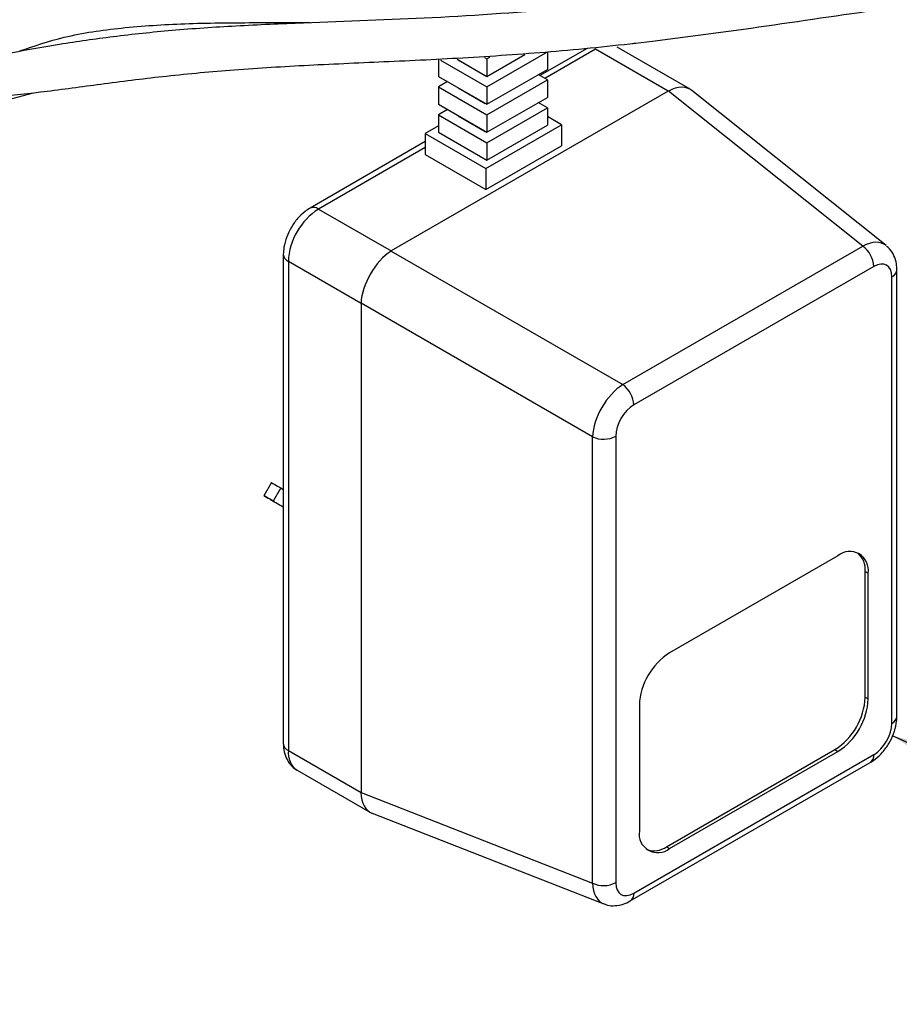
# Model space of a CAD drawing. Units: millimetres. Extents: x 136 to 5759, y 502 to 3998.
# Drawn here: x 4139 to 4726, y 2875 to 3533 of the extents above; entities that cross this region are included whole.
import ezdxf

# ---------------------------------------------------------------- set-up
doc = ezdxf.new("R2010")
doc.units = ezdxf.units.MM
doc.header["$LTSCALE"] = 20
doc.linetypes.add('SLD-Solid', pattern=[0])
doc.layers.add('DIMENSIONS', color=7, linetype='SLD-Solid')
doc.styles.get("Standard").update_dxf_attribs({"font": 'Helvetica Neue'})
doc.dimstyles.new('SLDDIMSTYLE0', dxfattribs={"dimtxt": 0.18, "dimasz": 53.735111, "dimexe": 0, "dimexo": 0.0625, "dimgap": 0, "dimtad": 0, "dimtih": 1, "dimtoh": 1, "dimdec": 0, "dimrnd": 1e-09, "dimzin": 0, "dimdsep": 46, "dimtxsty": 'Standard', "dimsah": 1, "dimcen": 0.09, "dimadec": 0, "dimazin": 0, "dimtfac": 53.735111, "dimtdec": 0, "dimtofl": 0, "dimtmove": 0, "dimatfit": 3, "dimfxl": 0, "dimfrac": 2, "dimtolj": 1, "dimtzin": 0, "dimarcsym": 0})

msp = doc.modelspace()

# ---------------------------------------------------------------- linework, layer by layer
at = {"color": 7, "linetype": 'SLD-Solid', "lineweight": 25}
for p, q in [((4450.82, 3487.81), (4491.23, 3511.14)), ((4517.71, 3513.52), (4486.24, 3495.36)), ((4523.42, 3512.96), (4489.59, 3493.42)), ((4491.23, 3511.14), (4491.23, 3499.47)), ((4571.91, 3484.96), (4523.42, 3512.96)), ((4586.56, 3486.17), (4537.71, 3514.37)), ((4418.5, 3506.47), (4418.5, 3494.81)), ((4419.98, 3505.62), (4450.82, 3487.81)), ((4430.96, 3506.28), (4450.82, 3494.81)), ((4431.63, 3505.89), (4449.81, 3495.39)), ((4431.63, 3505.89), (4431.63, 3505.89)), ((4449.26, 3507.38), (4450.82, 3506.48)), ((4450.82, 3494.81), (4476.18, 3509.45)), ((4450.82, 3506.48), (4452.75, 3507.59)), ((4450.82, 3506.48), (4450.82, 3494.81)), ((4450.82, 3476.15), (4491.23, 3499.47)), ((4418.5, 3494.81), (4450.82, 3476.15)), ((4424.56, 3491.31), (4418.5, 3487.81)), ((4449.81, 3495.39), (4449.81, 3495.4)), ((4449.81, 3495.39), (4449.81, 3495.39)), ((4450.82, 3469.15), (4491.23, 3492.48)), ((4491.23, 3492.48), (4485.17, 3495.97)), ((4491.23, 3492.48), (4491.23, 3480.81)), ((4571.91, 3484.96), (4387.05, 3378.25)), ((4418.5, 3487.81), (4418.5, 3476.15)), ((4418.5, 3487.81), (4450.82, 3469.15)), ((4431.63, 3487.23), (4449.81, 3476.73)), ((4431.63, 3487.23), (4431.63, 3487.23)), ((4450.82, 3487.81), (4450.82, 3476.15)), ((4701.68, 3381.42), (4571.99, 3485.01)), ((4717.36, 3381.84), (4587.73, 3485.37)), ((4450.82, 3457.48), (4491.23, 3480.81)), ((4418.5, 3476.15), (4450.82, 3457.48)), ((4424.56, 3472.65), (4418.5, 3469.15)), ((4449.81, 3476.73), (4449.81, 3476.73)), ((4449.81, 3476.73), (4449.81, 3476.73)), ((4450.82, 3450.49), (4491.23, 3473.81)), ((4491.23, 3473.81), (4485.17, 3477.31)), ((4491.23, 3473.81), (4491.23, 3462.15)), ((4418.5, 3469.15), (4418.5, 3457.48)), ((4418.5, 3469.15), (4450.82, 3450.49)), ((4431.63, 3468.56), (4449.81, 3458.07)), ((4431.63, 3468.56), (4431.63, 3468.56)), ((4450.82, 3469.15), (4450.82, 3457.48)), ((4500.69, 3462.52), (4491.23, 3467.98)), ((4418.5, 3461.72), (4409.78, 3456.68)), ((4450.19, 3433.36), (4500.69, 3462.52)), ((4450.82, 3438.82), (4491.23, 3462.15)), ((4500.69, 3462.52), (4500.69, 3448.52)), ((4409.78, 3456.68), (4409.78, 3442.69)), ((4409.78, 3456.68), (4450.19, 3433.36)), ((4418.5, 3457.48), (4450.82, 3438.82)), ((4449.81, 3458.07), (4449.81, 3458.07)), ((4449.81, 3458.07), (4449.81, 3458.07)), ((4409.78, 3451.22), (4332.85, 3406.8)), ((4409.78, 3447.35), (4338.56, 3406.24)), ((4450.19, 3419.36), (4500.69, 3448.52)), ((4450.82, 3450.49), (4450.82, 3438.82)), ((4409.78, 3442.69), (4450.19, 3419.36)), ((4450.19, 3433.36), (4450.19, 3419.36)), ((4338.56, 3406.24), (4387.05, 3378.25)), ((4541.53, 3288.98), (4701.68, 3381.42)), ((4315.01, 3375.91), (4315.01, 3049.3)), ((4386.98, 3378.2), (4541.53, 3288.98)), ((4366.85, 3343.26), (4318.36, 3371.25)), ((4318.36, 3371.25), (4318.36, 3044.63)), ((4709.05, 3367.87), (4548.91, 3275.42)), ((4721.13, 3062.82), (4721.13, 3360.9)), ((4724.48, 3067.48), (4724.48, 3365.56)), ((4521.41, 3254.12), (4366.85, 3343.34)), ((4366.85, 3343.26), (4366.85, 3016.64)), ((4536.84, 3254.5), (4536.84, 2956.43)), ((4521.41, 2956.04), (4521.41, 3254.12)), ((4307.13, 3223.6), (4302.05, 3214.81)), ((4313.4, 3219.98), (4308.32, 3211.19)), ((4313.4, 3219.98), (4315.01, 3219.05)), ((4306.19, 3212.42), (4304.77, 3213.23)), ((4308.32, 3211.19), (4315.01, 3207.32)), ((4685.15, 3174.75), (4572.82, 3109.91)), ((4703.33, 3080.27), (4703.33, 3164.25)), ((4703.33, 3164.25), (4705.35, 3163.09)), ((4705.35, 3079.1), (4705.35, 3163.09)), ((4703.33, 3080.27), (4705.35, 3079.1)), ((4552.61, 3074.92), (4552.61, 2990.93)), ((4318.36, 3044.63), (4366.85, 3016.64)), ((4570.8, 2980.43), (4683.13, 3045.27)), ((4572.82, 2979.26), (4685.15, 3044.11)), ((4683.13, 3045.27), (4685.15, 3044.11)), ((4548.91, 2949.46), (4709.05, 3041.9)), ((4324.28, 3031.55), (4373.13, 3003.35)), ((4546.54, 2944.22), (4706.69, 3036.67)), ((4366.85, 3016.55), (4521.41, 2956.04)), ((4374.41, 3002.73), (4528.89, 2942.25)), ((4570.8, 2980.43), (4572.82, 2979.26))]:
    msp.add_line(p, q, dxfattribs=at)
at = {"color": 7, "linetype": 'SLD-Solid', "lineweight": 25, "flags": 128}
for points in [[(4307.13, 3223.6), (4307.34, 3223.48), (4308.11, 3223.03), (4309.41, 3222.28), (4311.2, 3221.25), (4313.4, 3219.98)], [(4308.32, 3211.19), (4306.12, 3212.46), (4304.34, 3213.49), (4303.03, 3214.24), (4302.26, 3214.69), (4302.05, 3214.81), (4302.42, 3214.6), (4303.33, 3214.07), (4304.77, 3213.23)]]:
    msp.add_lwpolyline(points, dxfattribs=at)
at = {"color": 7, "linetype": 'SLD-Solid', "lineweight": 25}
for centre, radius, start, end in [((4362.22, 3369.25), 43.91, 122.60548, 177.39452), ((4335.22, 3401.57), 5.75, 54.38369, 114.29255), ((4691.32, 3367), 17.76, 2.80112, 54.31076), ((4320.73, 3376.48), 5.75, 185.70857, 245.62414), ((4718.82, 3366.09), 5.69, 294.01265, 354.64176), ((4531.17, 3274.55), 17.76, 2.80112, 54.31076), ((4528.72, 3270.3), 17.76, 245.69285, 297.19481), ((4693.03, 3165.09), 12.48, 350.78596, 129.20329), ((4688.53, 3165.57), 14.85, 354.90786, 48.45338), ((4596.48, 3072.92), 43.91, 122.60548, 177.39452), ((4659.47, 3082.26), 43.91, 302.60548, 357.39452), ((4661.49, 3081.1), 43.91, 302.60548, 357.39452), ((4718.82, 3068.01), 5.69, 294.01017, 354.66969), ((4320.73, 3049.87), 5.75, 185.6948, 245.62534), ((4331.95, 3042.9), 13.7, 172.74417, 235.94365), ((4703.4, 3041.31), 5.69, 305.32678, 5.9854), ((4564.93, 2988.93), 12.48, 170.78596, 309.20329), ((4562.26, 2992.58), 14.85, 251.54872, 305.08879), ((4528.72, 2972.23), 17.76, 245.69285, 297.19481), ((4543.25, 2948.86), 5.69, 305.34915, 5.98341)]:
    msp.add_arc(centre, radius, start, end, dxfattribs=at)
for centre, major_axis, ratio, start_param, end_param in [((4802.83, 3328.33), (231.51, -156.11), 0.075134, 3.101148, 3.104946), ((4571.03, 3462.14), (16.13, 23.65), 0.575205, 6.239877, 7.108013), ((4700.88, 3358.43), (15.78, 23.91), 0.575113, 6.231004, 7.09914), ((4386.17, 3355.43), (14.28, 24.74), 0.527063, 0.789118, 2.352318), ((4617.97, 3221.61), (231.51, -156.11), 0.075134, 3.104946, 3.108744), ((4708.96, 3353.76), (8.64, 14.96), 0.573012, 5.501505, 7.064705), ((4617.97, 3221.61), (250.96, -122.42), 0.075145, 3.174434, 3.178232), ((4540.92, 3266.09), (14.28, 24.74), 0.538173, 0.789117, 2.352317), ((4549, 3261.42), (8.57, 14.85), 0.581784, 0.789114, 2.352314), ((4318.31, 3205.42), (14.85, -8.58), 0.000066, 3.75795, 4.488749), ((4708.96, 3055.9), (8.57, 14.85), 0.581784, 3.930706, 5.493907), ((4617.97, 2894.99), (250.96, -122.42), 0.075145, 3.178232, 3.18203), ((4386.17, 3028.81), (12.41, 25.8), 0.575197, 2.316604, 3.1849), ((4540.92, 2968.22), (12.81, 25.62), 0.575106, 2.325477, 3.193773), ((4549, 2963.56), (8.64, 14.96), 0.573012, 2.359913, 3.923113)]:
    msp.add_ellipse(centre, major_axis=major_axis, ratio=ratio, start_param=start_param, end_param=end_param, dxfattribs=at)
for points, knots in [([(4317.13, 3771.63), (4317.17, 3771.03), (4317.43, 3767.65), (4319.48, 3764.89), (4321.99, 3763.5), (4324.22, 3764.78), (4325.75, 3768.59), (4326.22, 3774.22), (4325.19, 3781.09), (4322.36, 3788.51), (4317.96, 3795.86), (4311.23, 3803.71), (4301.19, 3810.92), (4289.1, 3812.09), (4279.27, 3809.79), (4271.84, 3807.12), (4265.03, 3804.28), (4259.35, 3801.49), (4256.98, 3800.14), (4255.79, 3800.02), (4253.74, 3801.02), (4246.67, 3803.04), (4235.88, 3804.13), (4222.74, 3803.47), (4208.33, 3800.37), (4194.03, 3794.94), (4182.18, 3787.14), (4173.15, 3779.5), (4165.82, 3774.69), (4155.78, 3772.08), (4141.47, 3768.46), (4124.38, 3761.49), (4107.13, 3750.04), (4092.46, 3734.95), (4080.97, 3719.41), (4071.7, 3705.91), (4061.61, 3695.88), (4048.04, 3687.07), (4031.82, 3675.96), (4015.39, 3660.27), (4001.58, 3641.41), (3991.94, 3622.76), (3985.87, 3607.41), (3979.88, 3595.06), (3972.69, 3589.51), (3966.1, 3585.54), (3960.31, 3580.6), (3954.26, 3572.41), (3949.05, 3560.84), (3945.01, 3546.69), (3944.27, 3531.66), (3947.98, 3517.28), (3953.58, 3505.6), (3964.19, 3497.26), (3972.71, 3492.53), (3977.92, 3490.41), (3982.63, 3488.56), (3991.27, 3486.87), (3999.84, 3485.6), (4005.72, 3485.16), (4008.12, 3484.98)], [0, 0, 0, 0, 0.003094, 0.017386, 0.028318, 0.039291, 0.050402, 0.061569, 0.072524, 0.083315, 0.094205, 0.10531, 0.121988, 0.139264, 0.151264, 0.161895, 0.169806, 0.178498, 0.187075, 0.196412, 0.209449, 0.221813, 0.236756, 0.255792, 0.277248, 0.298488, 0.320768, 0.339956, 0.356696, 0.373702, 0.394729, 0.420238, 0.44771, 0.475245, 0.502216, 0.525523, 0.546777, 0.569581, 0.596246, 0.626152, 0.657761, 0.686814, 0.711899, 0.733103, 0.754915, 0.76725, 0.780138, 0.794029, 0.810366, 0.828238, 0.849598, 0.871304, 0.892037, 0.912197, 0.931799, 0.948648, 0.963641, 0.975967, 0.990191, 1, 1, 1, 1]), ([(4304.6, 3773.26), (4304.54, 3773.35), (4304.39, 3773.58), (4303.75, 3776.71), (4301.74, 3781.48), (4297.4, 3787.25), (4292.55, 3792.19), (4288.27, 3795.84), (4283.97, 3798.31), (4280.31, 3797.76), (4278.33, 3795.13), (4276.19, 3792.95), (4272.15, 3791.47), (4264.42, 3792.8), (4252.16, 3795.48), (4237.04, 3796.58), (4221.5, 3792.56), (4208.83, 3785.9), (4199.61, 3778.45), (4192.21, 3772.64), (4182.78, 3768.79), (4169.24, 3765.03), (4152.12, 3759.39), (4134.14, 3750.7), (4118.29, 3739.55), (4106.41, 3726.28), (4097.93, 3712.69), (4088.92, 3700.63), (4076.66, 3690.1), (4060.83, 3679.36), (4043.7, 3666.71), (4028.46, 3651.7), (4017.87, 3635.38), (4011.39, 3620.16), (4006.07, 3607.98), (3998.27, 3598.28), (3990.97, 3589.96), (3984.69, 3581.49), (3977.63, 3573.44), (3967.71, 3565.76), (3956.48, 3558.11), (3950.96, 3546.74), (3948.81, 3535.26), (3950.42, 3525.82), (3953.52, 3515.95), (3959.28, 3510.84), (3965.24, 3510.21), (3971.38, 3508.45), (3979.2, 3502.47), (3988.68, 3494.96), (4002.77, 3486.59), (4021.89, 3478.7), (4046.1, 3472.42), (4073.44, 3470.32), (4103.63, 3470.75), (4128.01, 3478.26), (4142.99, 3482.46), (4147.44, 3483.7)], [0, 0, 0, 0, 0.005717, 0.015266, 0.024891, 0.035134, 0.043455, 0.050686, 0.055981, 0.062648, 0.069991, 0.076465, 0.083622, 0.099105, 0.117372, 0.139726, 0.160759, 0.179462, 0.195065, 0.210287, 0.228534, 0.250365, 0.274973, 0.300678, 0.324495, 0.345148, 0.365484, 0.386661, 0.409805, 0.435478, 0.463096, 0.4895, 0.51339, 0.53404, 0.553585, 0.574294, 0.596996, 0.612216, 0.627969, 0.644486, 0.66133, 0.677382, 0.693374, 0.708575, 0.723684, 0.738593, 0.753484, 0.769557, 0.784638, 0.802271, 0.821562, 0.848472, 0.87794, 0.910045, 0.945011, 0.983679, 1, 1, 1, 1]), ([(4295.44, 3779.6), (4294.72, 3779.53), (4292.56, 3779.31), (4288.13, 3784.21), (4281.82, 3782.75), (4274.71, 3778.58), (4264.97, 3777.92), (4252.69, 3780.82), (4238.24, 3782.86), (4223.47, 3779.9), (4211.03, 3772.85), (4201.16, 3764.53), (4191.57, 3758.04), (4179.13, 3753.48), (4162.88, 3749.27), (4144.76, 3742.39), (4128.4, 3732.02), (4115.78, 3718.89), (4106.37, 3704.86), (4096.71, 3691.8), (4084.36, 3680.26), (4069.14, 3669.49), (4052.84, 3657.87), (4038.22, 3644.49), (4027.59, 3629.22), (4020.61, 3613.65), (4014.8, 3599.91), (4007.49, 3589.13), (3998.5, 3579.46), (3989.25, 3568.07), (3980.19, 3558.26), (3971.43, 3552.89), (3966.44, 3546.36), (3963.58, 3538.42), (3963.95, 3531.4), (3965.06, 3524.88), (3968.94, 3521.39), (3974.04, 3520.08), (3980.16, 3518.71), (3987.36, 3514.17), (3997.61, 3506.04), (4013.87, 3497.07), (4035.19, 3488.81), (4061.06, 3482.83), (4090.53, 3479.58), (4123.13, 3480.83), (4158.47, 3484.95), (4196.82, 3490.24), (4238.23, 3495.43), (4283.53, 3499.54), (4332.97, 3502.53), (4386.41, 3504.78), (4442.82, 3507.52), (4501.51, 3511.75), (4568.34, 3518.82), (4643.1, 3529.24), (4725.82, 3541.57), (4809.38, 3551.62), (4893.03, 3557.87), (4975.65, 3560.66), (5056.73, 3562.39), (5135.54, 3565.14), (5211.61, 3569.92), (5284.51, 3575.46), (5349.06, 3578.91), (5404.57, 3578.79), (5451.67, 3576.04), (5494.87, 3570.94), (5533.08, 3563.99), (5565.68, 3556.09), (5593.3, 3547.22), (5617.15, 3535.36), (5638.04, 3523.87), (5648.4, 3515.18), (5653.53, 3510.88)], [0, 0, 0, 0, 0.002692, 0.00796, 0.01258, 0.017336, 0.023793, 0.031289, 0.038671, 0.045264, 0.051457, 0.057799, 0.064736, 0.072852, 0.081644, 0.090384, 0.098751, 0.106113, 0.113458, 0.121424, 0.130128, 0.139193, 0.148207, 0.156696, 0.164502, 0.171982, 0.179555, 0.187473, 0.19557, 0.203479, 0.211154, 0.21592, 0.220462, 0.224872, 0.229822, 0.234746, 0.238747, 0.242986, 0.24772, 0.254266, 0.262003, 0.270947, 0.280962, 0.292023, 0.304228, 0.317713, 0.332375, 0.348361, 0.36586, 0.384857, 0.405639, 0.427805, 0.45122, 0.475685, 0.500969, 0.534973, 0.569726, 0.604976, 0.639534, 0.674081, 0.708351, 0.742063, 0.774879, 0.806477, 0.836595, 0.859069, 0.880484, 0.900763, 0.919882, 0.937838, 0.954435, 0.970228, 0.985289, 1, 1, 1, 1]), ([(4021.82, 3498.33), (4022.91, 3498.33), (4030, 3498.31), (4046.24, 3497.93), (4071.12, 3500.02), (4101.98, 3504.54), (4132.5, 3510.58), (4166.65, 3516.65), (4202.36, 3521.82), (4241.66, 3525.93), (4284.14, 3528.81), (4342.05, 3531.29), (4416.17, 3533.71), (4507.02, 3540.03), (4601.88, 3552.06), (4700.29, 3567.08), (4795.36, 3579.01), (4885.49, 3585.71), (4968.82, 3588.6), (5050.21, 3590.48), (5128.48, 3593.49), (5203.5, 3598.56), (5276.39, 3604.23), (5340.97, 3607.32), (5397.13, 3606.79), (5444.01, 3603.02), (5487.55, 3595.73), (5527.11, 3586.39), (5562.08, 3576.35), (5592.45, 3566.64), (5617.53, 3559.5), (5636.86, 3554.86), (5653.77, 3547.96), (5662.43, 3540.43), (5666.76, 3536.68)], [0, 0, 0, 0, 0.0022278, 0.014582, 0.0294969, 0.0471846, 0.0683586, 0.0870717, 0.1076219, 0.1300046, 0.1540652, 0.179554, 0.2278067, 0.2790768, 0.3331655, 0.3896021, 0.4475117, 0.49498, 0.5423152, 0.5890215, 0.6346957, 0.6790911, 0.7220833, 0.7636526, 0.7919003, 0.8192697, 0.8456627, 0.870944, 0.895015, 0.9178143, 0.9392861, 0.959888, 0.9799775, 1, 1, 1, 1]), ([(4139.13, 3511.85), (4148.91, 3515.13), (4170.65, 3522.42), (4208.01, 3527.73), (4250.24, 3530.44), (4292.36, 3530.69), (4320.31, 3530.81), (4332.95, 3530.86)], [0, 0, 0, 0, 0.161792, 0.359727, 0.57563, 0.808081, 1, 1, 1, 1]), ([(4547.83, 3516.77), (4548.24, 3516.82), (4549.07, 3516.92), (4549.9, 3517.02), (4550.31, 3517.07)], [0, 0, 0, 0, 0.499948, 1, 1, 1, 1]), ([(4337.93, 3502.62), (4338.23, 3502.63), (4338.82, 3502.66), (4339.41, 3502.67), (4339.7, 3502.68)], [0, 0, 0, 0, 0.500101, 1, 1, 1, 1]), ([(4332.85, 3406.8), (4331.73, 3406.09), (4328.75, 3404.2), (4324.42, 3399.99), (4320.19, 3394.17), (4317.04, 3387.6), (4315.29, 3381.38), (4315.09, 3377.5), (4315.01, 3375.91)], [0, 0, 0, 0, 0.111604, 0.297713, 0.484842, 0.673399, 0.866201, 1, 1, 1, 1]), ([(4724.48, 3365.56), (4724.42, 3366.93), (4724.28, 3370.23), (4722.78, 3375.05), (4720.44, 3379.18), (4718.26, 3380.87), (4717.51, 3381.45)], [0, 0, 0, 0, 0.224204, 0.54262, 0.842553, 1, 1, 1, 1]), ([(4706.69, 3036.67), (4707.8, 3037.38), (4710.79, 3039.28), (4715.12, 3043.48), (4719.33, 3049.29), (4722.47, 3055.86), (4724.21, 3062.06), (4724.4, 3065.91), (4724.48, 3067.48)], [0, 0, 0, 0, 0.111954, 0.298494, 0.485739, 0.674366, 0.867318, 1, 1, 1, 1]), ([(4315.01, 3049.3), (4315.07, 3047.93), (4315.22, 3044.64), (4316.67, 3039.73), (4319.64, 3035.19), (4322.37, 3032.38), (4324.17, 3031.67), (4324.33, 3031.61)], [0, 0, 0, 0, 0.192053, 0.465365, 0.722999, 0.975216, 1, 1, 1, 1]), ([(4529.22, 2942.36), (4529.91, 2942.04), (4532.22, 2940.99), (4536.62, 2940.91), (4541.8, 2941.81), (4544.97, 2943.43), (4546.54, 2944.22)], [0, 0, 0, 0, 0.126119, 0.419257, 0.713166, 1, 1, 1, 1])]:
    msp.add_open_spline(points, degree=3, knots=knots, dxfattribs=at)

# ---------------------------------------------------------------- leaders
at = {"layer": 'DIMENSIONS', "color": 7}
for points in [[(4721.72, 3054.51), (4930.58, 2959.62), (4980.58, 2959.62)], [(4063.98, 2981.19), (4263.91, 2631.48), (4313.91, 2631.48)]]:
    msp.add_leader(points, dimstyle='SLDDIMSTYLE0', dxfattribs=at)

doc.saveas('drawing.dxf')
